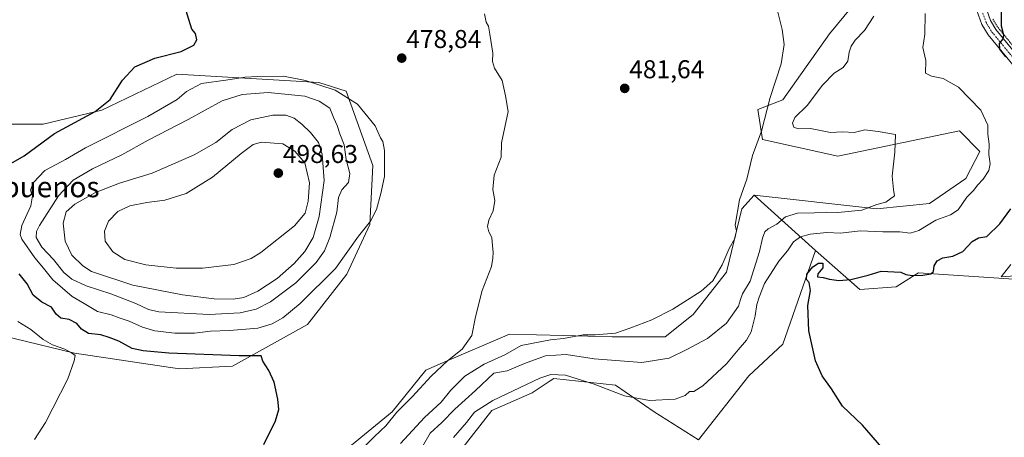
# Model space of a CAD drawing. Units: metres. Extents: x 645103 to 648581, y 4723013 to 4725399.
# Drawn here: x 645917 to 646299, y 4724914 to 4725077 of the extents above; entities that cross this region are included whole.
import ezdxf
from ezdxf.enums import TextEntityAlignment as Align

# ---------------------------------------------------------------- set-up
doc = ezdxf.new("R2010")
doc.units = ezdxf.units.M
doc.header["$MEASUREMENT"] = 0
doc.linetypes.add('TRAZO_Y_PUNTO', pattern=[1, 0.5, -0.25, 0, -0.25])
doc.linetypes.add('TRAZOS', pattern=[0.75, 0.5, -0.25])
for name, color, linetype, lineweight in [('Alambrada', 19, 'TRAZOS', 0), ('Carátula', 7, 'Continuous', 5), ('Cultivos herbáceos CxS', 92, 'Continuous', 0), ('Curva de nivel maestra', 36, 'Continuous', 30), ('Curva de nivel normal', 36, 'Continuous', 0), ('Matorral', 135, 'Continuous', 0), ('Matorral CxS', 135, 'Continuous', 0), ('Pista no pavimentada', 254, 'Continuous', 13), ('Pista no pavimentada Cxs', 254, 'Continuous', 0), ('Pista pavimentada eje', 135, 'TRAZO_Y_PUNTO', 0), ('Punto de cota en terreno', 7, 'Continuous', 0), ('Rótulo de punto de cota en terreno', 19, 'Continuous', 0), ('Suelo desnudo', 252, 'Continuous', 0), ('Suelo desnudo CxS', 43, 'Continuous', 0), ('Texto cartográfico', 19, 'Continuous', 0)]:
    doc.layers.add(name, color=color, linetype=linetype, lineweight=lineweight)
doc.styles.add('Arial', font='txt', dxfattribs={"height": 0.2})

# ---------------------------------------------------------------- blocks, each defined once
blk = doc.blocks.new('*U151')
at = {"layer": 'Cultivos herbáceos CxS', "color": 92, "linetype": 'Continuous', "lineweight": 0}
blk.add_polyline3d([(646251.51, 4725096.06, 488.61), (646230.98, 4725071.2, 486.47), (646212.88, 4725045.52, 485.93), (646203.15, 4725041.74, 484.75), (646205.04, 4725030.12, 485.02), (646234.22, 4725023.63, 487.09), (646281.49, 4725033.45, 493.02), (646289.37, 4725025.44, 494.06), (646283.93, 4725014.98, 493.53), (646269.88, 4725005.25, 492.43), (646249.35, 4725003.09, 490.06), (646201.8, 4725008.49, 485.71), (646196.94, 4725003.09, 485.16), (646191.05, 4724978.49, 485.47), (646178.03, 4724962.01, 486.11), (646167.22, 4724953.36, 487.21), (646146.69, 4724953.36, 485.26), (646127.78, 4724953.87, 484.16), (646106.71, 4724954.44, 481.63), (646080.77, 4724943.2, 479.47), (646074.29, 4724940.39, 478.84), (646061.19, 4724924.21, 479.25), (646044.03, 4724910.12, 478.12)], dxfattribs=at)
blk.add_polyline3d([(645937.81, 4724947.04, 470.09), (645978.66, 4724940.93, 473.11), (645999.19, 4724942.01, 473.94), (646028.35, 4724958.14, 476.98), (646043.62, 4724977.69, 478.21), (646052.55, 4724997.04, 479.86), (646053.74, 4725019.97, 481.32), (646043.3, 4725048.88, 479.55), (646032.69, 4725052.28, 479.48), (645977.58, 4725055.52, 476.44), (645948.4, 4725041.47, 475.34), (645925.71, 4725036.06, 472.77), (645912.74, 4725036.06, 471.18), (645900.61, 4725018.35, 471.64), (645873.84, 4725002.55, 465.86), (645893.29, 4724964.71, 466.96), (645905.18, 4724954.98, 467.55), (645937.81, 4724947.04, 470.09)], close=True, dxfattribs=at)
blk = doc.blocks.new('*U156')
at = {"layer": 'Matorral CxS', "color": 135, "linetype": 'Continuous', "lineweight": 0}
blk.add_polyline3d([(646044.03, 4724910.12, 478.12), (646061.19, 4724924.21, 479.25), (646074.29, 4724940.39, 478.84), (646080.77, 4724943.2, 479.47), (646106.71, 4724954.44, 481.63), (646127.78, 4724953.87, 484.16), (646146.69, 4724953.36, 485.26), (646167.22, 4724953.36, 487.21), (646178.03, 4724962.01, 486.11), (646191.05, 4724978.49, 485.47), (646196.94, 4725003.09, 485.16), (646201.8, 4725008.49, 485.71), (646225.57, 4724986.87, 498.15), (646212.9, 4724950.57, 499.19), (646199.64, 4724938.23, 498.32), (646180.19, 4724913.36, 498.21), (646162.9, 4724924.17, 496.24), (646147.94, 4724934.55, 493.44), (646124, 4724937.14, 495.39), (646122.22, 4724935.98, 495.6), (646115.62, 4724931.63, 495.98), (646099.94, 4724924.78, 495.71), (646077.53, 4724896.06, 496.11)], dxfattribs=at)
blk = doc.blocks.new('*U176')
at = {"layer": 'Curva de nivel normal', "color": 36, "linetype": 'Continuous', "lineweight": 0}
blk.add_polyline3d([(645922.36, 4724913.43, 470), (645926.53, 4724920.02, 470), (645935.27, 4724937.02, 470), (645937.66, 4724944.02, 470), (645938.15, 4724946.12, 470), (645936.7, 4724947.12, 470), (645934.1, 4724948.54, 470), (645929.28, 4724950.28, 470), (645925.65, 4724952.38, 470), (645920.88, 4724956.16, 470), (645915.87, 4724959.28, 470)], dxfattribs=at)
blk = doc.blocks.new('*U182')
at = {"layer": 'Curva de nivel normal', "color": 36, "linetype": 'Continuous', "lineweight": 0}
blk.add_polyline3d([(646073.03, 4724910.68, 490), (646076, 4724915.92, 490), (646080.5, 4724920.05, 490), (646085.57, 4724925.3, 490), (646093.59, 4724932.55, 490), (646100.69, 4724939.19, 490), (646105.8, 4724940.2, 490), (646112.53, 4724943.04, 490), (646120.73, 4724946, 490), (646128.78, 4724946.5, 490), (646139.66, 4724944.81, 490), (646158.19, 4724943.44, 490), (646168.78, 4724945.11, 490), (646175.59, 4724948.44, 490), (646183.7, 4724952.68, 490), (646191.02, 4724958.67, 490), (646195.73, 4724965.23, 490), (646196.41, 4724967.91, 490), (646197.29, 4724970.08, 490), (646200.25, 4724974.98, 490), (646203.84, 4724986.58, 490), (646204.94, 4724991.68, 490), (646205.87, 4724994.16, 490), (646207.22, 4724995.37, 490), (646210.51, 4724997.21, 490), (646213.89, 4725000.02, 490), (646218.64, 4725001.47, 490), (646225.24, 4725001.57, 490), (646229.97, 4725001.8, 490), (646234.3, 4725001.66, 490), (646243.52, 4725002.64, 490), (646249.34, 4725004.8, 490), (646252.95, 4725005.77, 490), (646256.28, 4725008.16, 490), (646255.86, 4725010.7, 490), (646255.31, 4725015.79, 490), (646256.41, 4725025.16, 490), (646256.61, 4725032.07, 490), (646249.9, 4725033.25, 490), (646244.79, 4725033.86, 490), (646240.55, 4725032.84, 490), (646236.08, 4725033.06, 490), (646231.41, 4725032.83, 490), (646223.6, 4725034.32, 490), (646218.84, 4725034.26, 490), (646217.12, 4725034.82, 490), (646216.59, 4725036.4, 490), (646217.51, 4725038.68, 490), (646222.29, 4725043.32, 490), (646228.3, 4725051.25, 490), (646232.86, 4725055.93, 490), (646236.36, 4725058.06, 490), (646238.2, 4725060.48, 490), (646238.69, 4725063.98, 490), (646239.43, 4725066.35, 490), (646241.01, 4725068.64, 490), (646244.62, 4725072.51, 490), (646248.19, 4725077.97, 490)], dxfattribs=at)
blk = doc.blocks.new('*U204')
at = {"layer": 'Curva de nivel normal', "color": 36, "linetype": 'Continuous', "lineweight": 0}
blk.add_polyline3d([(646085.02, 4724914.21, 495), (646090.05, 4724920.02, 495), (646093.17, 4724924.1, 495), (646100.25, 4724928.55, 495), (646118.57, 4724937.32, 495), (646122.78, 4724938.7, 495), (646128.53, 4724938.52, 495), (646139.58, 4724934.91, 495), (646151.45, 4724930.44, 495), (646161.14, 4724928.59, 495), (646171.05, 4724929.16, 495), (646174.92, 4724930.52, 495), (646176.69, 4724932.14, 495), (646178.35, 4724932.16, 495), (646181.87, 4724934.26, 495), (646191.02, 4724942.89, 495), (646195.52, 4724948.32, 495), (646198.78, 4724952.02, 495), (646200.56, 4724955.32, 495), (646202.2, 4724961.58, 495), (646202.82, 4724965.99, 495), (646203.7, 4724968.77, 495), (646205.78, 4724974.04, 495), (646211.35, 4724982.77, 495), (646214.7, 4724986.74, 495), (646217.09, 4724990.25, 495), (646219.71, 4724992.24, 495), (646223.49, 4724993.3, 495), (646229.92, 4724993.88, 495), (646235.33, 4724993.66, 495), (646242.95, 4724994.58, 495), (646251.74, 4724994.21, 495), (646258.29, 4724994.21, 495), (646262.36, 4724993.7, 495), (646265.69, 4724994.64, 495), (646272.36, 4724998.77, 495), (646278.02, 4725000.75, 495), (646280.98, 4725002.74, 495), (646284.3, 4725007.6, 495), (646287.05, 4725010.35, 495), (646288.5, 4725012.33, 495), (646290.71, 4725014.61, 495), (646292.92, 4725018, 495), (646293.42, 4725020.65, 495), (646292.84, 4725024.22, 495), (646293, 4725028.32, 495), (646292.48, 4725032.12, 495), (646292.56, 4725035.66, 495), (646289.79, 4725041.45, 495), (646281.06, 4725050.42, 495), (646275.1, 4725053.86, 495), (646270.63, 4725054.66, 495), (646268.26, 4725055.92, 495), (646268.45, 4725060.82, 495), (646267.32, 4725065.91, 495), (646268.01, 4725070.99, 495), (646268.12, 4725079.02, 495)], dxfattribs=at)
blk = doc.blocks.new('*U216')
at = {"layer": 'Curva de nivel maestra', "color": 36, "linetype": 'Continuous', "lineweight": 30}
for points in [[(646251.35, 4724910.34, 500), (646243.81, 4724919.05, 500), (646236.1, 4724926.42, 500), (646231.76, 4724933.13, 500), (646228.22, 4724938.21, 500), (646225.61, 4724944.02, 500), (646223.01, 4724955.68, 500), (646222.57, 4724965.57, 500), (646223.58, 4724971.32, 500), (646223.15, 4724974.48, 500), (646222.04, 4724975.7, 500), (646222.23, 4724977.67, 500), (646224.53, 4724980.63, 500), (646226.69, 4724982.06, 500), (646228.41, 4724982, 500), (646228.45, 4724980.24, 500), (646226.5, 4724977.9, 500), (646226.38, 4724976.63, 500), (646228.56, 4724976.47, 500), (646231.02, 4724975.8, 500), (646234.69, 4724975.27, 500), (646239.36, 4724975.64, 500), (646246.02, 4724977.34, 500), (646251.02, 4724978.94, 500), (646258.69, 4724978.54, 500), (646260.69, 4724977.61, 500), (646263.16, 4724977.16, 500), (646267.24, 4724977.28, 500), (646270.31, 4724977.88, 500), (646271.43, 4724978.75, 500), (646271.72, 4724981.02, 500), (646272.83, 4724982.97, 500), (646275.07, 4724984.13, 500), (646278.87, 4724984.78, 500), (646282.74, 4724986.6, 500), (646286.36, 4724990.46, 500), (646288.86, 4724991.81, 500), (646292.09, 4724992.35, 500), (646297.14, 4724997.34, 500), (646301.39, 4725003.19, 500)], [(646299.45, 4725062.23, 500), (646297.14, 4725065.14, 500), (646297.02, 4725067.44, 500), (646298.41, 4725069.21, 500), (646298.71, 4725070.67, 500), (646297.86, 4725074.13, 500), (646297.8, 4725080.33, 500), (646298.84, 4725083.42, 500), (646302.02, 4725084.8, 500)]]:
    blk.add_polyline3d(points, dxfattribs=at)
blk = doc.blocks.new('*U218')
at = {"layer": 'Curva de nivel maestra', "color": 36, "linetype": 'Continuous', "lineweight": 30}
for points in [[(646011.32, 4724911.48, 475), (646015.84, 4724920.75, 475), (646017.24, 4724925.14, 475), (646016.86, 4724929.13, 475), (646015.35, 4724935.68, 475), (646013.35, 4724940.3, 475), (646011, 4724943.84, 475), (646010.32, 4724945.98, 475), (646001.85, 4724945.97, 475), (645974.5, 4724947.01, 475), (645964.49, 4724947.96, 475), (645960.2, 4724948.87, 475), (645955.06, 4724951.73, 475), (645951.37, 4724953.06, 475), (645948.1, 4724954.19, 475), (645943.32, 4724954.71, 475), (645940.63, 4724956.31, 475), (645938.78, 4724958.58, 475), (645935.81, 4724960.08, 475), (645932.5, 4724960.6, 475), (645930.72, 4724962.16, 475), (645928.96, 4724964.88, 475), (645925.21, 4724966.88, 475), (645921.75, 4724969.54, 475), (645919.53, 4724974, 475), (645916.36, 4724977.86, 475)], [(645913.08, 4725020.79, 475), (645918.27, 4725023.77, 475), (645930.09, 4725032.4, 475), (645945.81, 4725041.03, 475), (645951.68, 4725045.62, 475), (645956.43, 4725053.11, 475), (645961.26, 4725058.32, 475), (645969.02, 4725061.68, 475), (645979.27, 4725064.24, 475), (645984.16, 4725066.72, 475), (645985.38, 4725068.81, 475), (645984.84, 4725071.28, 475), (645983.36, 4725073.02, 475), (645978.88, 4725087.74, 475)]]:
    blk.add_polyline3d(points, dxfattribs=at)
blk = doc.blocks.new('5PATER')
at = {"layer": 'Carátula', "linetype": 'Continuous', "lineweight": 5}
h = blk.add_hatch(color=250, dxfattribs=at)
edge = h.paths.add_edge_path()
edge.add_ellipse((0, 0.01), major_axis=(-1.33, -1.34), ratio=0.999422, start_angle=0, end_angle=360)

msp = doc.modelspace()

# ---------------------------------------------------------------- linework, layer by layer
at = {"layer": 'Alambrada', "color": 19, "linetype": 'TRAZOS', "lineweight": 0}
msp.add_polyline3d([(646294.48, 4725076.85, 499.55), (646296.48, 4725073.56, 499.85), (646313.85, 4725052.4, 501.19)], dxfattribs=at)
at = {"layer": 'Cultivos herbáceos CxS', "color": 92, "linetype": 'Continuous', "lineweight": 0}
for points in [[(646251.51, 4725096.06, 488.61), (646230.98, 4725071.2, 486.47), (646212.88, 4725045.52, 485.93), (646203.15, 4725041.74, 484.75), (646205.04, 4725030.12, 485.02), (646234.22, 4725023.63, 487.09), (646281.49, 4725033.45, 493.02), (646289.37, 4725025.44, 494.06), (646283.93, 4725014.98, 493.53), (646269.88, 4725005.25, 492.43), (646249.35, 4725003.09, 490.06), (646201.8, 4725008.49, 485.71)], [(645999.19, 4724942.01, 473.94), (646028.35, 4724958.14, 476.98), (646043.62, 4724977.69, 478.21), (646052.55, 4724997.04, 479.86), (646053.74, 4725019.97, 481.32), (646043.3, 4725048.88, 479.55), (646032.69, 4725052.28, 479.48), (645977.58, 4725055.52, 476.44), (645948.4, 4725041.47, 475.34), (645925.71, 4725036.06, 472.77), (645912.74, 4725036.06, 471.18), (645900.61, 4725018.35, 471.64), (645873.84, 4725002.55, 465.86), (645893.29, 4724964.71, 466.96), (645905.18, 4724954.98, 467.55), (645937.81, 4724947.04, 470.09), (645978.66, 4724940.93, 473.11), (645999.19, 4724942.01, 473.94)], [(646201.8, 4725008.49, 485.71), (646196.94, 4725003.09, 485.16), (646191.05, 4724978.49, 485.47), (646178.03, 4724962.01, 486.11), (646167.22, 4724953.36, 487.21), (646146.69, 4724953.36, 485.26), (646127.78, 4724953.87, 484.16), (646106.71, 4724954.44, 481.63), (646080.77, 4724943.2, 479.47), (646074.29, 4724940.39, 478.84), (646061.19, 4724924.21, 479.25), (646044.03, 4724910.12, 478.12)], [(646225.57, 4724986.87, 498.15), (646242.86, 4724971.74, 500.32), (646256.91, 4724972.82, 500.47), (646263.29, 4724976.81, 499.85), (646265.55, 4724978.23, 499.49), (646302.56, 4724975.79, 501.95), (646332.28, 4724993.09, 503.94), (646343.9, 4724989.58, 504.53), (646355.51, 4724987.14, 505.1)], [(646077.53, 4724896.06, 496.11), (646099.94, 4724924.78, 495.71), (646115.62, 4724931.63, 495.98), (646122.22, 4724935.98, 495.6), (646124, 4724937.14, 495.39), (646147.94, 4724934.55, 493.44), (646162.9, 4724924.17, 496.24), (646180.19, 4724913.36, 498.21), (646199.64, 4724938.23, 498.32), (646212.9, 4724950.57, 499.19), (646225.57, 4724986.87, 498.15), (646242.86, 4724971.74, 500.32), (646256.91, 4724972.82, 500.47), (646263.29, 4724976.81, 499.85), (646265.56, 4724978.22, 499.49), (646302.56, 4724975.79, 501.95)], [(646077.53, 4724896.06, 496.11), (646099.94, 4724924.78, 495.71), (646115.62, 4724931.63, 495.98), (646122.22, 4724935.98, 495.6), (646124, 4724937.14, 495.39), (646147.94, 4724934.55, 493.44), (646162.9, 4724924.17, 496.24), (646180.19, 4724913.36, 498.21), (646199.64, 4724938.23, 498.32), (646212.9, 4724950.57, 499.19), (646225.57, 4724986.87, 498.15)]]:
    msp.add_polyline3d(points, dxfattribs=at)
at = {"layer": 'Curva de nivel normal', "color": 36, "linetype": 'Continuous', "lineweight": 0}
for points in [[(646048.96, 4724909.16, 480), (646054.29, 4724914.6, 480), (646058.69, 4724918.81, 480), (646063.02, 4724924.1, 480), (646069.02, 4724930.05, 480), (646076.36, 4724938.13, 480), (646082.69, 4724944.02, 480), (646088.36, 4724948.56, 480), (646092.12, 4724953.92, 480), (646093.58, 4724961.08, 480), (646096.14, 4724971.37, 480), (646099.77, 4724980.77, 480), (646100.34, 4724984, 480), (646100.48, 4724986.26, 480), (646100.12, 4724988.68, 480), (646099.85, 4724991.98, 480), (646098.69, 4724994.22, 480), (646098.16, 4724996.32, 480), (646098.68, 4724998.68, 480), (646100.41, 4725002.35, 480), (646101.04, 4725006.35, 480), (646100.26, 4725010.58, 480), (646100.83, 4725016.27, 480), (646103.54, 4725023.25, 480), (646103.65, 4725028.84, 480), (646106.26, 4725040.97, 480), (646105.18, 4725047, 480), (646103.94, 4725052.98, 480), (646100.9, 4725057.84, 480), (646100.14, 4725060.35, 480), (646100.24, 4725063.68, 480), (646099.07, 4725071.02, 480), (646098.67, 4725074.15, 480), (646097.7, 4725075.64, 480), (646097.01, 4725079, 480)], [(646064.5, 4724911.89, 485), (646073.81, 4724921.95, 485), (646080.18, 4724927.95, 485), (646084.04, 4724932.63, 485), (646089.43, 4724938.11, 485), (646096.96, 4724942.74, 485), (646105.19, 4724946.5, 485), (646111.23, 4724950.04, 485), (646122.72, 4724952.19, 485), (646127.7, 4724952.77, 485), (646135.36, 4724954.2, 485), (646140.06, 4724954.1, 485), (646147.88, 4724954.79, 485), (646153.91, 4724956.84, 485), (646162.07, 4724959.93, 485), (646170.13, 4724964.08, 485), (646181.22, 4724971.13, 485), (646185.74, 4724975.19, 485), (646189.39, 4724981.38, 485), (646192.08, 4724987.75, 485), (646194.32, 4724991.65, 485), (646194.89, 4724994.55, 485), (646194.43, 4724996.76, 485), (646196.07, 4725006.68, 485), (646198.96, 4725014.66, 485), (646201.09, 4725023.92, 485), (646204.62, 4725033.32, 485), (646207.98, 4725046.43, 485), (646212.29, 4725059.49, 485), (646213.45, 4725067.08, 485), (646212.63, 4725072.83, 485), (646211.01, 4725079.64, 485)], [(645976.77, 4724954.8, 480), (645984.4, 4724954.8, 480), (645990.69, 4724955.61, 480), (645998.02, 4724955.8, 480), (646009.01, 4724956.78, 480), (646014.64, 4724958.38, 480), (646018.8, 4724960.75, 480), (646025.52, 4724966.37, 480), (646039.15, 4724979.98, 480), (646048.1, 4724992.52, 480), (646052.74, 4724998.31, 480), (646055.09, 4725002.86, 480), (646056.74, 4725009.04, 480), (646058.17, 4725015.67, 480), (646058.17, 4725025.83, 480), (646057.6, 4725029.26, 480), (646056.64, 4725030.77, 480), (646054.58, 4725035.42, 480), (646047.69, 4725043.81, 480), (646039.06, 4725049.24, 480), (646027.6, 4725052.97, 480), (646019.05, 4725054.71, 480), (646008.96, 4725054.56, 480), (646004.1, 4725054.32, 480), (645996.66, 4725053.11, 480), (645987.2, 4725051.8, 480), (645981.3, 4725048.75, 480), (645977.69, 4725045.62, 480), (645966.38, 4725038.99, 480), (645942.13, 4725026.88, 480), (645934.38, 4725022.36, 480), (645930.68, 4725020.32, 480), (645926.37, 4725018.08, 480), (645921.77, 4725013.22, 480), (645920.8, 4725010.38, 480), (645921.48, 4725008.21, 480), (645920.95, 4725004.33, 480), (645917.46, 4724996.65, 480), (645916.74, 4724993.13, 480), (645917.43, 4724991.3, 480), (645922.51, 4724984.07, 480), (645925.82, 4724980.11, 480), (645929.41, 4724975.58, 480), (645936.95, 4724969.04, 480), (645941.63, 4724966.33, 480), (645946.78, 4724963.22, 480), (645952.14, 4724961.89, 480), (645955.52, 4724960.56, 480), (645959.14, 4724959.42, 480), (645964.24, 4724957.06, 480), (645968.98, 4724955.7, 480), (645976.77, 4724954.8, 480)], [(645990.14, 4724962.07, 485), (646002.24, 4724962.75, 485), (646008.41, 4724964.12, 485), (646013.98, 4724966.98, 485), (646023.85, 4724974.4, 485), (646031.67, 4724982.2, 485), (646034.9, 4724986.81, 485), (646037.06, 4724992.02, 485), (646039.69, 4725001.86, 485), (646040.38, 4725007.56, 485), (646041.66, 4725010.53, 485), (646044.2, 4725013.41, 485), (646044.76, 4725016.86, 485), (646043.4, 4725022.35, 485), (646042.58, 4725028.02, 485), (646040.83, 4725032.24, 485), (646039.86, 4725035.55, 485), (646038.56, 4725038.4, 485), (646036.99, 4725042.2, 485), (646032.9, 4725044.93, 485), (646027.27, 4725046.93, 485), (646013.08, 4725048.41, 485), (646002.95, 4725047.6, 485), (645995.24, 4725045.11, 485), (645982.02, 4725037.87, 485), (645966.45, 4725029.88, 485), (645956.27, 4725024.17, 485), (645944.82, 4725018.68, 485), (645937.31, 4725014.3, 485), (645931.68, 4725008.14, 485), (645924.21, 4724996.62, 485), (645923.05, 4724994.32, 485), (645922.93, 4724991.98, 485), (645925.2, 4724988.26, 485), (645929.69, 4724983.38, 485), (645933.73, 4724978.4, 485), (645936.75, 4724975.75, 485), (645942.35, 4724973.15, 485), (645951.97, 4724970.12, 485), (645961.62, 4724966.29, 485), (645966.62, 4724964, 485), (645970.61, 4724963.14, 485), (645990.14, 4724962.07, 485)], [(645999.48, 4724968, 490), (646003.6, 4724968.65, 490), (646009.1, 4724971.08, 490), (646016.53, 4724976.02, 490), (646023.16, 4724981.92, 490), (646027.28, 4724986.57, 490), (646030.48, 4724991.92, 490), (646032.88, 4725000.09, 490), (646034.76, 4725014.09, 490), (646034.08, 4725024.41, 490), (646032.6, 4725028.92, 490), (646029.51, 4725032.84, 490), (646026.18, 4725035.98, 490), (646023.18, 4725038.34, 490), (646019.92, 4725039.58, 490), (646014.82, 4725039.53, 490), (646006.29, 4725037.73, 490), (645999.1, 4725033.96, 490), (645992.79, 4725028.96, 490), (645984.36, 4725024.08, 490), (645968.02, 4725016.93, 490), (645955.27, 4725013.05, 490), (645946.05, 4725009.53, 490), (645937.92, 4725004.98, 490), (645934.67, 4725001.95, 490), (645933.5, 4724997.57, 490), (645934.25, 4724990.52, 490), (645936.8, 4724985.14, 490), (645941.02, 4724980.91, 490), (645944.42, 4724978.76, 490), (645960.46, 4724973.46, 490), (645979.76, 4724969.7, 490), (645992.1, 4724968.2, 490), (645999.48, 4724968, 490)], [(645987.61, 4724980.04, 495), (645999.69, 4724981.47, 495), (646006.45, 4724983.84, 495), (646010.24, 4724986.15, 495), (646023.34, 4724996.48, 495), (646027.41, 4725001.4, 495), (646028.61, 4725006.1, 495), (646029.04, 4725013.24, 495), (646027.3, 4725021, 495), (646023.38, 4725025.58, 495), (646018.77, 4725028.43, 495), (646010.42, 4725029.03, 495), (646007.25, 4725028.14, 495), (646002.52, 4725024.68, 495), (645991.42, 4725015.38, 495), (645981.17, 4725009.09, 495), (645972.96, 4725006.44, 495), (645965.99, 4725005.62, 495), (645959.29, 4725004.3, 495), (645954.62, 4725002.03, 495), (645951.02, 4724998.35, 495), (645949.45, 4724994.43, 495), (645949.76, 4724990.62, 495), (645952.76, 4724986.41, 495), (645957.35, 4724983.46, 495), (645965.6, 4724981.31, 495), (645977.38, 4724980.08, 495), (645987.61, 4724980.04, 495)]]:
    msp.add_polyline3d(points, dxfattribs=at)
at = {"layer": 'Matorral', "color": 135, "linetype": 'Continuous', "lineweight": 0}
for points in [[(645999.19, 4724942.01, 473.94), (646028.35, 4724958.14, 476.98), (646043.62, 4724977.69, 478.21), (646052.55, 4724997.04, 479.86), (646053.74, 4725019.97, 481.32), (646043.3, 4725048.88, 479.55), (646032.69, 4725052.28, 479.48), (645977.58, 4725055.52, 476.44), (645948.4, 4725041.47, 475.34), (645925.71, 4725036.06, 472.77), (645912.74, 4725036.06, 471.18), (645900.61, 4725018.35, 471.64), (645873.84, 4725002.55, 465.86), (645893.29, 4724964.71, 466.96), (645905.18, 4724954.98, 467.55), (645937.81, 4724947.04, 470.09), (645978.66, 4724940.93, 473.11), (645999.19, 4724942.01, 473.94)], [(646201.8, 4725008.49, 485.71), (646196.94, 4725003.09, 485.16), (646191.05, 4724978.49, 485.47), (646178.03, 4724962.01, 486.11), (646167.22, 4724953.36, 487.21), (646146.69, 4724953.36, 485.26), (646127.78, 4724953.87, 484.16), (646106.71, 4724954.44, 481.63), (646080.77, 4724943.2, 479.47), (646074.29, 4724940.39, 478.84), (646061.19, 4724924.21, 479.25), (646044.03, 4724910.12, 478.12)], [(646201.8, 4725008.49, 485.71), (646225.57, 4724986.87, 498.15)], [(646077.53, 4724896.06, 496.11), (646099.94, 4724924.78, 495.71), (646115.62, 4724931.63, 495.98), (646122.22, 4724935.98, 495.6), (646124, 4724937.14, 495.39), (646147.94, 4724934.55, 493.44), (646162.9, 4724924.17, 496.24), (646180.19, 4724913.36, 498.21), (646199.64, 4724938.23, 498.32), (646212.9, 4724950.57, 499.19), (646225.57, 4724986.87, 498.15)]]:
    msp.add_polyline3d(points, dxfattribs=at)
at = {"layer": 'Matorral CxS', "color": 135, "linetype": 'Continuous', "lineweight": 0}
msp.add_polyline3d([(645999.19, 4724942.01, 473.94), (645978.66, 4724940.93, 473.11), (645937.81, 4724947.04, 470.09), (645905.18, 4724954.98, 467.55), (645893.29, 4724964.71, 466.96), (645873.84, 4725002.55, 465.86), (645900.61, 4725018.35, 471.64), (645912.74, 4725036.06, 471.18), (645925.71, 4725036.06, 472.77), (645948.4, 4725041.47, 475.34), (645977.58, 4725055.52, 476.44), (646032.69, 4725052.28, 479.48), (646043.3, 4725048.88, 479.55), (646053.74, 4725019.97, 481.32), (646052.55, 4724997.04, 479.86), (646043.62, 4724977.69, 478.21), (646028.35, 4724958.14, 476.98), (645999.19, 4724942.01, 473.94)], close=True, dxfattribs=at)
at = {"layer": 'Pista no pavimentada', "color": 254, "linetype": 'Continuous', "lineweight": 13}
for points in [[(646310.1, 4725049.51, 500.42), (646292.62, 4725070.79, 499.53), (646290.2, 4725074.77, 499.35), (646286.29, 4725085.82, 498.22)], [(646289.73, 4725087.06, 498.09), (646293.52, 4725076.35, 499.42), (646295.61, 4725072.91, 499.59), (646313.01, 4725051.73, 501.06)], [(646303.06, 4724977.07, 501.99), (646297.65, 4724976.74, 501.74), (646301.4, 4724981.53, 501.85)]]:
    msp.add_polyline3d(points, dxfattribs=at)
at = {"layer": 'Pista no pavimentada Cxs', "color": 254, "linetype": 'Continuous', "lineweight": 0}
for points in [[(646310.1, 4725049.51, 500.42), (646292.62, 4725070.79, 499.53), (646290.2, 4725074.77, 499.35), (646286.29, 4725085.82, 498.22)], [(646289.73, 4725087.06, 498.09), (646293.52, 4725076.35, 499.42), (646295.61, 4725072.91, 499.59), (646313.01, 4725051.73, 501.06)], [(646303.06, 4724977.07, 501.99), (646297.65, 4724976.74, 501.74), (646301.4, 4724981.53, 501.85)]]:
    msp.add_polyline3d(points, dxfattribs=at)
at = {"layer": 'Pista pavimentada eje', "color": 135, "linetype": 'TRAZO_Y_PUNTO', "lineweight": 0}
msp.add_polyline3d([(646214.3, 4725169.13, 491.28), (646231.44, 4725158.21, 490.83), (646234.46, 4725156.3, 490.54), (646248.01, 4725147.71, 490.83), (646256.74, 4725141.28, 491), (646264.14, 4725134.28, 491.5), (646268.39, 4725129.11, 491.69), (646276.06, 4725116.82, 493.23), (646281.66, 4725103.72, 495.09), (646288.01, 4725086.44, 498.15), (646291.86, 4725075.56, 499.4), (646294.12, 4725071.85, 499.59), (646311.56, 4725050.62, 500.9)], dxfattribs=at)
at = {"layer": 'Suelo desnudo', "color": 252, "linetype": 'Continuous', "lineweight": 0}
for points in [[(646251.51, 4725096.06, 488.61), (646230.98, 4725071.2, 486.47), (646212.88, 4725045.52, 485.93), (646203.15, 4725041.74, 484.75), (646205.04, 4725030.12, 485.02), (646234.22, 4725023.63, 487.09), (646281.49, 4725033.45, 493.02), (646289.37, 4725025.44, 494.06), (646283.93, 4725014.98, 493.53), (646269.88, 4725005.25, 492.43), (646249.35, 4725003.09, 490.06), (646201.8, 4725008.49, 485.71)], [(646201.8, 4725008.49, 485.71), (646225.57, 4724986.87, 498.15)], [(646225.57, 4724986.87, 498.15), (646242.86, 4724971.74, 500.32), (646256.91, 4724972.82, 500.47), (646263.29, 4724976.81, 499.85), (646265.55, 4724978.23, 499.49), (646302.56, 4724975.79, 501.95), (646332.28, 4724993.09, 503.94), (646343.9, 4724989.58, 504.53), (646355.51, 4724987.14, 505.1)]]:
    msp.add_polyline3d(points, dxfattribs=at)
at = {"layer": 'Suelo desnudo CxS', "color": 43, "linetype": 'Continuous', "lineweight": 0}
msp.add_polyline3d([(646302.56, 4724975.79, 501.95), (646265.56, 4724978.22, 499.49), (646263.29, 4724976.81, 499.85), (646256.91, 4724972.82, 500.47), (646242.86, 4724971.74, 500.32), (646225.57, 4724986.87, 498.15), (646201.8, 4725008.49, 485.71), (646249.35, 4725003.09, 490.06), (646269.88, 4725005.25, 492.43), (646283.93, 4725014.98, 493.53), (646289.37, 4725025.44, 494.06), (646281.49, 4725033.45, 493.02), (646234.22, 4725023.63, 487.09), (646205.04, 4725030.12, 485.02), (646203.15, 4725041.74, 484.75), (646212.88, 4725045.52, 485.93), (646230.98, 4725071.2, 486.47), (646251.51, 4725096.06, 488.61)], dxfattribs=at)

# ---------------------------------------------------------------- block references
at = {"layer": 'Cultivos herbáceos CxS', "color": 92, "linetype": 'Continuous', "lineweight": 0}
msp.add_blockref('*U151', (0, 0), dxfattribs=at)
at = {"layer": 'Curva de nivel maestra', "color": 36, "linetype": 'Continuous', "lineweight": 30}
for name in ['*U216', '*U218']:
    msp.add_blockref(name, (0, 0), dxfattribs=at)
at = {"layer": 'Curva de nivel normal', "color": 36, "linetype": 'Continuous', "lineweight": 0}
for name in ['*U204', '*U182', '*U176']:
    msp.add_blockref(name, (0, 0), dxfattribs=at)
at = {"layer": 'Matorral CxS', "color": 135, "linetype": 'Continuous', "lineweight": 0}
msp.add_blockref('*U156', (0, 0), dxfattribs=at)
at = {"layer": 'Punto de cota en terreno', "linetype": 'Continuous', "lineweight": 0}
for p in [(646064.91, 4725061.71, 478.84), (646151.5, 4725049.95, 481.64), (646017, 4725017, 498.63)]:
    msp.add_blockref('5PATER', p, dxfattribs=at)

# ---------------------------------------------------------------- texts
at = {"layer": 'Rótulo de punto de cota en terreno', "color": 19, "linetype": 'Continuous', "lineweight": 0, "style": 'Arial'}
for s, p in [('478,84', (646066.67, 4725063.47)), ('481,64', (646153.26, 4725051.71)), ('498,63', (646018.76, 4725018.76))]:
    msp.add_text(s, height=7, dxfattribs=at).set_placement(p, align=Align.BOTTOM_LEFT)
at = {"layer": 'Texto cartográfico', "color": 19, "linetype": 'Continuous', "lineweight": 0, "style": 'Arial'}
msp.add_text('Cerro de Mirabuenos', height=8, dxfattribs=at).set_placement((645894.67, 4725011.64), align=Align.MIDDLE_CENTER)

doc.saveas('drawing.dxf')
